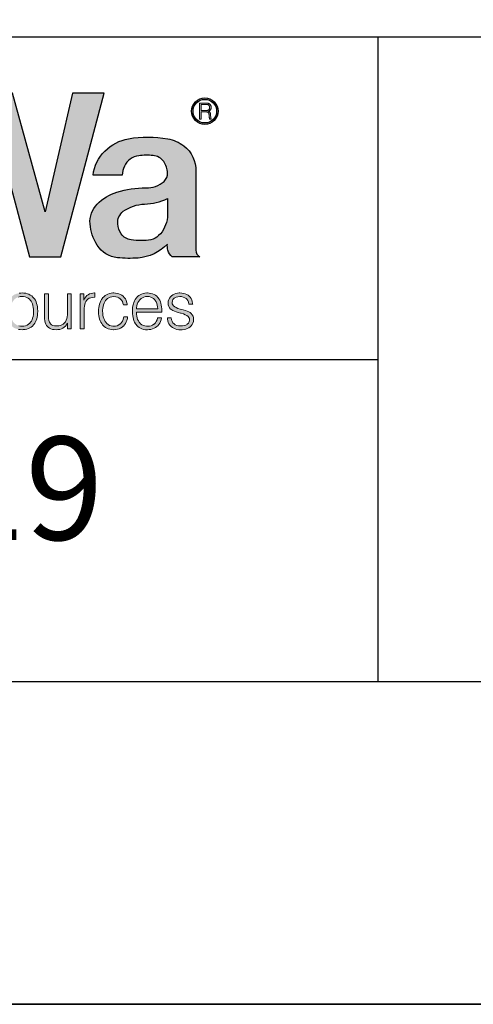
# Model space of a CAD drawing. Units: feet. Extents: x -2914 to 2108, y 9 to 143.
# Drawn here: x 215 to 215, y 20 to 21 of the extents above; entities that cross this region are included whole.
import ezdxf

# ---------------------------------------------------------------- set-up
doc = ezdxf.new("R2010")
doc.units = ezdxf.units.FT
doc.header["$MEASUREMENT"] = 0
doc.layers.get('0').update_dxf_attribs({"linetype": 'CONTINUOUS'})
doc.layers.get('DEFPOINTS').update_dxf_attribs({"linetype": 'CONTINUOUS'})
for name, color, linetype in [('BOARDER', 2, 'CONTINUOUS'), ('TITLEBLOCK', 2, 'CONTINUOUS'), ('TITLEBLOCK TEXT', 2, 'CONTINUOUS')]:
    doc.layers.add(name, color=color, linetype=linetype)
doc.layers.add('ReWa_Ocean_Sea_Blue', color=7, linetype='CONTINUOUS', true_color=0x88b5d8)
doc.styles.add('ARIAL', font='arial.ttf', dxfattribs={"height": 1})

# ---------------------------------------------------------------- blocks, each defined once
blk = doc.blocks.new('ReWa_Logo')
at = {"layer": 'ReWa_Ocean_Sea_Blue'}
h = blk.add_hatch(color=256, dxfattribs=at)
h.dxf.hatch_style = 1
h.paths.add_polyline_path([(1.2091, 0.1591), (1.2577, 0.1591), (1.3249, 0.4127), (1.2758, 0.4127), (1.2336, 0.2286), (1.1829, 0.4127), (1.1411, 0.4127), (1.0969, 0.2286), (1.0479, 0.4127), (0.9988, 0.4127), (1.0668, 0.1591), (1.1157, 0.1591), (1.1622, 0.3343)])
h.paths.add_polyline_path([(1.3788, 0.3156, -0.052486), (1.4009, 0.3161, -0.225301), (1.4175, 0.3065, -0.153538), (1.4235, 0.289, -0.248717), (1.4167, 0.2747, -0.177002), (1.3898, 0.2658, 0.079787), (1.345, 0.2593, 0.123057), (1.3143, 0.2406, 0.218149), (1.3032, 0.2101, 0.123366), (1.3144, 0.1769, 0.226344), (1.3456, 0.1576, 0.046819), (1.3777, 0.1571, 0.184437), (1.4232, 0.1787, 0.079153), (1.424, 0.1692, 0.168765), (1.4306, 0.1591), (1.4736, 0.1591, -0.289393), (1.4673, 0.1688), (1.4673, 0.2918, 0.244763), (1.4486, 0.331, 0.12003), (1.4237, 0.342, 0.087382), (1.363, 0.3421, 0.157372), (1.3264, 0.3229, 0.187657), (1.3081, 0.2854), (1.3533, 0.2854, -0.109924), (1.3565, 0.2994, -0.255972)])
h.paths.add_polyline_path([(1.3887, 0.2408, 0.104832), (1.4232, 0.2492), (1.4232, 0.2203, -0.177876), (1.4096, 0.1918, -0.157339), (1.3977, 0.1855, -0.082132), (1.3669, 0.1852, -0.203399), (1.3516, 0.1946, -0.137386), (1.3461, 0.2101, -0.238345), (1.3546, 0.2295, -0.150733)], flags=16)
h = blk.add_hatch(color=256, dxfattribs=at)
h.dxf.hatch_style = 1
h.paths.add_polyline_path([(1.4608, 0.3848, 1), (1.5018, 0.3848, 1)])
h.paths.add_polyline_path([(1.4996, 0.3848, -1), (1.463, 0.3848, -1)], flags=16)
h.paths.add_polyline_path([(1.4338, 0.3661), (1.4438, 0.3661), (1.4438, 0.4036), (1.4338, 0.4036)], flags=9)
h = blk.add_hatch(color=256, dxfattribs=at)
h.dxf.hatch_style = 1
h.paths.add_polyline_path([(1.4879, 0.3783), (1.4883, 0.3747), (1.4883, 0.3743), (1.4884, 0.3738), (1.4884, 0.3734), (1.4885, 0.3733), (1.4886, 0.3728), (1.4888, 0.3724), (1.4913, 0.3724), (1.4913, 0.3724), (1.4906, 0.3739), (1.4905, 0.375), (1.4902, 0.3788), (1.4901, 0.3795), (1.4901, 0.3801), (1.49, 0.3807), (1.4899, 0.3812), (1.4898, 0.3817), (1.4897, 0.3821), (1.4895, 0.3825), (1.4894, 0.3828), (1.4893, 0.383), (1.4891, 0.3833), (1.4888, 0.3836), (1.4884, 0.3839), (1.488, 0.3842), (1.4876, 0.3844), (1.4871, 0.3846), (1.4875, 0.3848), (1.488, 0.385), (1.4884, 0.3852), (1.4888, 0.3855), (1.4892, 0.3858), (1.4895, 0.3861), (1.4898, 0.3865), (1.4901, 0.3869), (1.4902, 0.387), (1.4904, 0.3874), (1.4906, 0.3878), (1.4907, 0.3883), (1.4909, 0.3887), (1.491, 0.3892), (1.4911, 0.3897), (1.4911, 0.3902), (1.4911, 0.3907), (1.4911, 0.3908), (1.4911, 0.3913), (1.491, 0.3918), (1.491, 0.3923), (1.4908, 0.3928), (1.4907, 0.3932), (1.4905, 0.3937), (1.4903, 0.3941), (1.4901, 0.3944), (1.4899, 0.3948), (1.4896, 0.3952), (1.4892, 0.3955), (1.4889, 0.3958), (1.4885, 0.3961), (1.488, 0.3964), (1.4877, 0.3966), (1.4872, 0.3968), (1.4868, 0.3969), (1.4863, 0.397), (1.4858, 0.3972), (1.4856, 0.3972), (1.4852, 0.3972), (1.4849, 0.3973), (1.4844, 0.3973), (1.4839, 0.3973), (1.4834, 0.3974), (1.4828, 0.3974), (1.4822, 0.3974), (1.4816, 0.3974), (1.4732, 0.3974), (1.4732, 0.3724), (1.4755, 0.3724), (1.4755, 0.3836), (1.4845, 0.3836), (1.4867, 0.3829), (1.4874, 0.3815), (1.4878, 0.3796)])
h.paths.add_polyline_path([(1.4755, 0.3856), (1.4755, 0.3953), (1.482, 0.3953), (1.484, 0.3953), (1.4863, 0.395), (1.4881, 0.3935), (1.4888, 0.3915), (1.4887, 0.389), (1.4877, 0.3871), (1.4861, 0.3862), (1.4843, 0.3857), (1.4826, 0.3856)], flags=16)
h = blk.add_hatch(color=256, dxfattribs=at)
h.dxf.hatch_style = 1
h.paths.add_polyline_path([(0.8402, 0.1015), (0.834, 0.1015), (0.8205, 0.0562), (0.8086, 0.1015), (0.8018, 0.1015), (0.7896, 0.0562), (0.776, 0.1015), (0.7698, 0.1015), (0.7864, 0.0474), (0.7928, 0.0474), (0.8049, 0.0927), (0.8171, 0.0474), (0.8236, 0.0474)])
h.paths.add_polyline_path([(0.8597, 0.0959), (0.862, 0.0967), (0.8648, 0.0972), (0.8679, 0.0973), (0.8712, 0.0972), (0.8739, 0.0966), (0.8762, 0.0958), (0.8786, 0.0942), (0.8801, 0.0914), (0.8808, 0.0887), (0.8811, 0.085), (0.8803, 0.0827), (0.8788, 0.0811), (0.8765, 0.0798), (0.8723, 0.0786), (0.8714, 0.0785), (0.8685, 0.0783), (0.8651, 0.078), (0.8619, 0.0776), (0.8591, 0.0771), (0.8566, 0.0766), (0.8545, 0.0759), (0.8528, 0.0752), (0.8524, 0.0751), (0.8501, 0.0736), (0.8481, 0.0718), (0.8465, 0.0698), (0.8464, 0.0695), (0.8452, 0.0672), (0.8446, 0.0646), (0.8443, 0.0617), (0.8445, 0.0595), (0.845, 0.0568), (0.8459, 0.0544), (0.8473, 0.0522), (0.8491, 0.0503), (0.8494, 0.05), (0.8514, 0.0486), (0.8536, 0.0474), (0.8561, 0.0467), (0.8588, 0.0462), (0.8618, 0.046), (0.8619, 0.046), (0.8646, 0.0462), (0.8673, 0.0466), (0.8698, 0.0473), (0.8723, 0.0483), (0.8728, 0.0486), (0.8751, 0.0498), (0.8772, 0.0514), (0.8793, 0.0532), (0.8813, 0.0552), (0.8813, 0.0544), (0.8813, 0.0536), (0.8819, 0.0508), (0.8832, 0.0488), (0.8838, 0.0483), (0.8859, 0.0472), (0.8889, 0.0469), (0.8909, 0.047), (0.8932, 0.0474), (0.8932, 0.0521), (0.8905, 0.0519), (0.8876, 0.0529), (0.8872, 0.057), (0.8872, 0.0868), (0.887, 0.0898), (0.8864, 0.0925), (0.8854, 0.0949), (0.884, 0.0969), (0.8823, 0.0987), (0.8809, 0.0997), (0.8789, 0.1009), (0.8766, 0.1018), (0.8739, 0.1024), (0.8711, 0.1028), (0.8679, 0.1029), (0.8676, 0.1029), (0.8646, 0.1027), (0.8618, 0.1023), (0.8592, 0.1017), (0.8569, 0.1008), (0.8547, 0.0996), (0.8528, 0.0982), (0.8519, 0.0974), (0.8502, 0.0955), (0.8488, 0.0933), (0.8478, 0.0909), (0.8472, 0.0882), (0.847, 0.0854), (0.853, 0.0853), (0.8533, 0.0877), (0.854, 0.0903), (0.8553, 0.0925), (0.8573, 0.0946)])
h.paths.add_polyline_path([(0.8624, 0.0732), (0.8645, 0.0734), (0.8677, 0.0736), (0.8705, 0.0738), (0.8728, 0.074), (0.8747, 0.0743), (0.8758, 0.0745), (0.8786, 0.075), (0.8809, 0.0757), (0.8809, 0.0683), (0.8809, 0.0681), (0.8807, 0.0652), (0.8801, 0.0625), (0.8791, 0.0602), (0.8777, 0.058), (0.8756, 0.0557), (0.873, 0.0541), (0.8708, 0.053), (0.8683, 0.0523), (0.8655, 0.0518), (0.8616, 0.0516), (0.8582, 0.0522), (0.8559, 0.0531), (0.8537, 0.0546), (0.852, 0.0566), (0.851, 0.059), (0.8507, 0.0618), (0.8509, 0.0642), (0.8519, 0.0666), (0.8541, 0.0694), (0.857, 0.0712), (0.8595, 0.0723)], flags=16)
h.paths.add_polyline_path([(0.9095, 0.1015), (0.9095, 0.117), (0.9034, 0.117), (0.9034, 0.1015), (0.8962, 0.1015), (0.8962, 0.0964), (0.9034, 0.0964), (0.9034, 0.057), (0.9034, 0.0559), (0.9037, 0.0527), (0.9043, 0.0502), (0.9053, 0.0484), (0.9065, 0.0473), (0.9087, 0.0463), (0.9118, 0.046), (0.9125, 0.046), (0.9152, 0.0463), (0.9166, 0.0465), (0.9193, 0.0472), (0.9192, 0.0522), (0.9163, 0.0515), (0.9127, 0.0512), (0.9104, 0.0524), (0.9098, 0.0537), (0.9095, 0.057), (0.9095, 0.0964), (0.9193, 0.0964), (0.9193, 0.1015)])
h.paths.add_polyline_path([(0.9362, 0.0989), (0.9343, 0.0972), (0.9325, 0.0953), (0.9321, 0.0948), (0.9308, 0.0928), (0.9296, 0.0906), (0.9286, 0.0883), (0.9278, 0.0859), (0.9272, 0.0832), (0.9267, 0.0804), (0.9265, 0.0773), (0.9264, 0.0742), (0.9264, 0.0737), (0.9265, 0.0705), (0.9268, 0.0675), (0.9273, 0.0648), (0.928, 0.0621), (0.9288, 0.0597), (0.9299, 0.0574), (0.9311, 0.0553), (0.9325, 0.0534), (0.933, 0.0528), (0.9348, 0.051), (0.9368, 0.0495), (0.9389, 0.0482), (0.9413, 0.0472), (0.9438, 0.0465), (0.9465, 0.046), (0.9494, 0.0459), (0.9496, 0.0459), (0.9525, 0.0461), (0.9552, 0.0465), (0.9577, 0.0472), (0.9601, 0.0482), (0.9623, 0.0494), (0.9644, 0.0509), (0.9657, 0.0521), (0.9675, 0.0541), (0.9689, 0.0563), (0.97, 0.0587), (0.9708, 0.0613), (0.9713, 0.0641), (0.9652, 0.0641), (0.9645, 0.0612), (0.9634, 0.0587), (0.962, 0.0566), (0.96, 0.0545), (0.9576, 0.053), (0.9552, 0.052), (0.9526, 0.0515), (0.9492, 0.0512), (0.9458, 0.0517), (0.9434, 0.0525), (0.9411, 0.0536), (0.9391, 0.0552), (0.9371, 0.0574), (0.9356, 0.0596), (0.9345, 0.0618), (0.9337, 0.0643), (0.9331, 0.067), (0.9327, 0.0698), (0.9326, 0.0732), (0.9721, 0.0732), (0.9721, 0.0753), (0.972, 0.0784), (0.9717, 0.0814), (0.9712, 0.0842), (0.9706, 0.0869), (0.9698, 0.0894), (0.9687, 0.0916), (0.9675, 0.0937), (0.9661, 0.0956), (0.9659, 0.0959), (0.9642, 0.0978), (0.9622, 0.0993), (0.96, 0.1006), (0.9577, 0.1016), (0.9552, 0.1023), (0.9525, 0.1027), (0.9496, 0.1029), (0.9485, 0.1029), (0.9457, 0.1026), (0.9431, 0.1021), (0.9406, 0.1013), (0.9383, 0.1002)])
h.paths.add_polyline_path([(0.9397, 0.0942), (0.9418, 0.0956), (0.9441, 0.0966), (0.9467, 0.0972), (0.9495, 0.0974), (0.9522, 0.0973), (0.9547, 0.0966), (0.957, 0.0956), (0.9592, 0.0942), (0.9615, 0.0919), (0.9632, 0.0891), (0.9642, 0.0868), (0.965, 0.0842), (0.9655, 0.0813), (0.9657, 0.0782), (0.9327, 0.0783), (0.9328, 0.0801), (0.9333, 0.083), (0.934, 0.0856), (0.935, 0.0881), (0.9362, 0.0903), (0.9377, 0.0922), (0.9378, 0.0923)], flags=16)
h.paths.add_polyline_path([(0.9888, 0.092), (0.9888, 0.1015), (0.9829, 0.1015), (0.9829, 0.0474), (0.9892, 0.0474), (0.9892, 0.0786), (0.9895, 0.0823), (0.99, 0.085), (0.9908, 0.0875), (0.9919, 0.0897), (0.9932, 0.0915), (0.9932, 0.0916), (0.9949, 0.0933), (0.9969, 0.0946), (0.9993, 0.0956), (1.002, 0.0961), (1.0057, 0.0964), (1.0057, 0.1029), (1.0051, 0.1029), (1.0024, 0.1027), (0.9997, 0.1022), (0.9973, 0.1014), (0.9951, 0.1002), (0.9934, 0.0988), (0.9916, 0.0969), (0.9901, 0.0947)])
h.paths.add_polyline_path([(1.047, 0.092), (1.047, 0.1015), (1.0412, 0.1015), (1.0412, 0.0474), (1.0474, 0.0474), (1.0474, 0.0786), (1.0478, 0.0823), (1.0483, 0.085), (1.0491, 0.0875), (1.0501, 0.0897), (1.0514, 0.0915), (1.0515, 0.0916), (1.0532, 0.0933), (1.0552, 0.0946), (1.0576, 0.0956), (1.0602, 0.0961), (1.064, 0.0964), (1.064, 0.1029), (1.0633, 0.1029), (1.0607, 0.1027), (1.058, 0.1022), (1.0556, 0.1014), (1.0534, 0.1002), (1.0516, 0.0988), (1.0499, 0.0969), (1.0483, 0.0947)])
h.paths.add_polyline_path([(1.0759, 0.0953), (1.0755, 0.0948), (1.0741, 0.0928), (1.073, 0.0906), (1.072, 0.0883), (1.0712, 0.0859), (1.0706, 0.0832), (1.0701, 0.0804), (1.0698, 0.0773), (1.0697, 0.0742), (1.0697, 0.0737), (1.0699, 0.0705), (1.0702, 0.0675), (1.0707, 0.0648), (1.0713, 0.0621), (1.0722, 0.0597), (1.0732, 0.0574), (1.0744, 0.0553), (1.0758, 0.0534), (1.0763, 0.0528), (1.0781, 0.051), (1.0801, 0.0495), (1.0823, 0.0482), (1.0846, 0.0472), (1.0872, 0.0465), (1.0899, 0.046), (1.0927, 0.0459), (1.0929, 0.0459), (1.0958, 0.0461), (1.0985, 0.0465), (1.1011, 0.0472), (1.1034, 0.0482), (1.1057, 0.0494), (1.1077, 0.0509), (1.1091, 0.0521), (1.1108, 0.0541), (1.1122, 0.0563), (1.1134, 0.0587), (1.1142, 0.0613), (1.1147, 0.0641), (1.1086, 0.0641), (1.1079, 0.0612), (1.1068, 0.0587), (1.1053, 0.0566), (1.1034, 0.0546), (1.1009, 0.053), (1.0986, 0.052), (1.096, 0.0515), (1.0925, 0.0512), (1.0891, 0.0517), (1.0867, 0.0525), (1.0845, 0.0536), (1.0824, 0.0552), (1.0805, 0.0572), (1.079, 0.0596), (1.0779, 0.0618), (1.077, 0.0643), (1.0764, 0.067), (1.0761, 0.0698), (1.0759, 0.0732), (1.1154, 0.0732), (1.1154, 0.0753), (1.1153, 0.0784), (1.1151, 0.0814), (1.1146, 0.0842), (1.1139, 0.0869), (1.1131, 0.0894), (1.1121, 0.0916), (1.1109, 0.0937), (1.1095, 0.0956), (1.1093, 0.0959), (1.1075, 0.0978), (1.1055, 0.0993), (1.1034, 0.1006), (1.101, 0.1016), (1.0985, 0.1023), (1.0958, 0.1027), (1.0929, 0.1029), (1.0919, 0.1029), (1.0891, 0.1026), (1.0864, 0.1021), (1.084, 0.1013), (1.0817, 0.1002), (1.0796, 0.0989), (1.0776, 0.0972)])
h.paths.add_polyline_path([(1.0811, 0.0923), (1.083, 0.0942), (1.0852, 0.0956), (1.0875, 0.0966), (1.0901, 0.0972), (1.0928, 0.0974), (1.0955, 0.0973), (1.0981, 0.0966), (1.1004, 0.0956), (1.1025, 0.0942), (1.1048, 0.0919), (1.1065, 0.0891), (1.1075, 0.0868), (1.1083, 0.0842), (1.1088, 0.0813), (1.1091, 0.0782), (1.0761, 0.0783), (1.0762, 0.0801), (1.0766, 0.083), (1.0773, 0.0856), (1.0783, 0.0881), (1.0795, 0.0903), (1.0811, 0.0922)], flags=16)
h.paths.add_polyline_path([(1.1402, 0.0971), (1.1432, 0.0973), (1.146, 0.0972), (1.1487, 0.0966), (1.151, 0.0956), (1.1538, 0.0938), (1.1556, 0.091), (1.1566, 0.0885), (1.157, 0.0857), (1.1633, 0.0857), (1.1632, 0.0867), (1.1627, 0.0895), (1.1619, 0.0921), (1.1607, 0.0944), (1.1593, 0.0965), (1.1574, 0.0983), (1.1561, 0.0994), (1.154, 0.1007), (1.1516, 0.1016), (1.1491, 0.1023), (1.1463, 0.1028), (1.1433, 0.1029), (1.1424, 0.1029), (1.1395, 0.1026), (1.1368, 0.1021), (1.1344, 0.1012), (1.1322, 0.1), (1.1302, 0.0986), (1.1286, 0.097), (1.1271, 0.0949), (1.126, 0.0926), (1.1254, 0.09), (1.1251, 0.0872), (1.1253, 0.0845), (1.1261, 0.0819), (1.1273, 0.0797), (1.129, 0.0778), (1.1292, 0.0777), (1.1307, 0.0766), (1.1326, 0.0756), (1.1349, 0.0745), (1.1376, 0.0736), (1.1406, 0.0726), (1.1441, 0.0717), (1.1445, 0.0716), (1.1488, 0.0703), (1.1518, 0.0692), (1.1542, 0.0679), (1.157, 0.0657), (1.1582, 0.0633), (1.1585, 0.0613), (1.1579, 0.0584), (1.1566, 0.0562), (1.1546, 0.0543), (1.1524, 0.0531), (1.15, 0.0523), (1.1473, 0.0518), (1.1441, 0.0517), (1.1411, 0.0519), (1.1386, 0.0526), (1.1363, 0.0537), (1.1333, 0.056), (1.1314, 0.059), (1.1305, 0.0615), (1.1301, 0.0642), (1.124, 0.0642), (1.1241, 0.0625), (1.1246, 0.0598), (1.1254, 0.0572), (1.1265, 0.0549), (1.128, 0.0528), (1.1299, 0.0508), (1.1318, 0.0494), (1.1339, 0.0481), (1.1363, 0.0472), (1.1388, 0.0465), (1.1416, 0.046), (1.1445, 0.0459), (1.147, 0.046), (1.1499, 0.0463), (1.1525, 0.0469), (1.1549, 0.0478), (1.1571, 0.0489), (1.1591, 0.0502), (1.1609, 0.0519), (1.1626, 0.0539), (1.1637, 0.0562), (1.1644, 0.0587), (1.1647, 0.0614), (1.1644, 0.0642), (1.1638, 0.0668), (1.1627, 0.0691), (1.1611, 0.071), (1.1608, 0.0713), (1.1592, 0.0725), (1.1572, 0.0737), (1.1547, 0.0748), (1.1518, 0.0758), (1.1487, 0.0767), (1.1442, 0.0777), (1.1404, 0.079), (1.1376, 0.0802), (1.1341, 0.0822), (1.1317, 0.0853), (1.1313, 0.0881), (1.1317, 0.0905), (1.1327, 0.0928), (1.1349, 0.0951), (1.1377, 0.0965)])
h.paths.add_polyline_path([(1.2006, 0.1028), (1.1977, 0.1029), (1.196, 0.1028), (1.1931, 0.1026), (1.1905, 0.102), (1.188, 0.1012), (1.1857, 0.1002), (1.1836, 0.0988), (1.1816, 0.0973), (1.1799, 0.0955), (1.1794, 0.0949), (1.178, 0.0929), (1.1768, 0.0908), (1.1758, 0.0885), (1.175, 0.086), (1.1744, 0.0834), (1.1739, 0.0805), (1.1736, 0.0776), (1.1735, 0.0744), (1.1735, 0.0735), (1.1737, 0.0704), (1.174, 0.0674), (1.1745, 0.0646), (1.1752, 0.062), (1.1761, 0.0596), (1.1772, 0.0574), (1.1784, 0.0553), (1.1799, 0.0534), (1.1809, 0.0523), (1.1827, 0.0507), (1.1848, 0.0492), (1.187, 0.0481), (1.1894, 0.0472), (1.192, 0.0465), (1.1948, 0.0461), (1.1977, 0.046), (1.1996, 0.0461), (1.2024, 0.0464), (1.2051, 0.0469), (1.2076, 0.0477), (1.2099, 0.0488), (1.212, 0.0501), (1.2139, 0.0516), (1.2157, 0.0534), (1.2161, 0.0539), (1.2175, 0.0559), (1.2187, 0.058), (1.2197, 0.0603), (1.2205, 0.0627), (1.2212, 0.0654), (1.2217, 0.0682), (1.2219, 0.0712), (1.222, 0.0744), (1.222, 0.0754), (1.2219, 0.0785), (1.2215, 0.0815), (1.221, 0.0842), (1.2203, 0.0868), (1.2194, 0.0892), (1.2184, 0.0915), (1.2171, 0.0936), (1.2157, 0.0955), (1.2146, 0.0966), (1.2127, 0.0983), (1.2106, 0.0997), (1.2084, 0.1009), (1.206, 0.1017), (1.2034, 0.1024)])
h.paths.add_polyline_path([(1.1999, 0.0972), (1.2026, 0.0968), (1.205, 0.096), (1.2072, 0.0948), (1.2092, 0.0933), (1.2114, 0.0909), (1.213, 0.0881), (1.2139, 0.0858), (1.2147, 0.0833), (1.2152, 0.0806), (1.2155, 0.0776), (1.2156, 0.0744), (1.2156, 0.0724), (1.2153, 0.0693), (1.2149, 0.0665), (1.2142, 0.0639), (1.2134, 0.0615), (1.2123, 0.0593), (1.2104, 0.0566), (1.2078, 0.0543), (1.2056, 0.0531), (1.2032, 0.0522), (1.2006, 0.0516), (1.1977, 0.0515), (1.1956, 0.0516), (1.1929, 0.052), (1.1905, 0.0528), (1.1883, 0.054), (1.1863, 0.0556), (1.1841, 0.0579), (1.1826, 0.0607), (1.1816, 0.063), (1.1808, 0.0655), (1.1803, 0.0682), (1.1799, 0.0712), (1.1798, 0.0744), (1.1799, 0.0763), (1.1801, 0.0794), (1.1806, 0.0822), (1.1812, 0.0849), (1.1821, 0.0872), (1.1832, 0.0894), (1.1852, 0.0922), (1.1877, 0.0944), (1.1899, 0.0957), (1.1922, 0.0966), (1.1948, 0.0972), (1.1977, 0.0973)], flags=16)
h.paths.add_polyline_path([(1.2388, 0.1015), (1.2327, 0.1015), (1.2327, 0.0651), (1.2328, 0.0628), (1.2331, 0.0598), (1.2337, 0.0571), (1.2346, 0.0547), (1.2358, 0.0526), (1.2372, 0.0507), (1.2382, 0.0498), (1.2401, 0.0484), (1.2423, 0.0473), (1.2448, 0.0465), (1.2475, 0.0461), (1.2506, 0.0459), (1.2507, 0.0459), (1.2535, 0.0461), (1.2562, 0.0465), (1.2587, 0.0473), (1.2609, 0.0484), (1.263, 0.0498), (1.2649, 0.0515), (1.2667, 0.0536), (1.2683, 0.056), (1.2683, 0.0474), (1.2742, 0.0474), (1.2742, 0.1015), (1.2681, 0.1015), (1.2681, 0.0695), (1.2681, 0.0688), (1.2678, 0.0658), (1.2673, 0.0631), (1.2664, 0.0606), (1.2652, 0.0584), (1.2637, 0.0564), (1.2617, 0.0547), (1.2596, 0.0534), (1.2572, 0.0524), (1.2546, 0.0519), (1.2515, 0.0517), (1.2483, 0.0519), (1.2456, 0.0526), (1.2435, 0.0536), (1.2414, 0.0554), (1.2401, 0.0578), (1.2394, 0.0603), (1.2389, 0.0632), (1.2388, 0.0666)])
h.paths.add_polyline_path([(1.2938, 0.092), (1.2938, 0.1015), (1.2879, 0.1015), (1.2879, 0.0474), (1.2942, 0.0474), (1.2942, 0.0789), (1.2945, 0.0823), (1.2951, 0.085), (1.2958, 0.0875), (1.2969, 0.0897), (1.2982, 0.0915), (1.2982, 0.0916), (1.2999, 0.0933), (1.302, 0.0946), (1.3043, 0.0956), (1.307, 0.0961), (1.3108, 0.0964), (1.3108, 0.1029), (1.3101, 0.1029), (1.3074, 0.1027), (1.3048, 0.1022), (1.3023, 0.1014), (1.3002, 0.1002), (1.2984, 0.0988), (1.2966, 0.0969), (1.2951, 0.0947)])
h.paths.add_polyline_path([(1.318, 0.0857), (1.3173, 0.083), (1.3168, 0.0802), (1.3166, 0.0772), (1.3165, 0.0741), (1.3165, 0.0738), (1.3166, 0.0707), (1.3169, 0.0677), (1.3174, 0.0649), (1.3181, 0.0623), (1.3189, 0.0599), (1.32, 0.0576), (1.3213, 0.0555), (1.3227, 0.0536), (1.3232, 0.053), (1.325, 0.0511), (1.327, 0.0496), (1.3292, 0.0483), (1.3315, 0.0473), (1.334, 0.0466), (1.3367, 0.0461), (1.3396, 0.046), (1.3403, 0.046), (1.3432, 0.0462), (1.3459, 0.0467), (1.3484, 0.0475), (1.3507, 0.0485), (1.3528, 0.0498), (1.3548, 0.0514), (1.355, 0.0516), (1.3568, 0.0535), (1.3583, 0.0556), (1.3595, 0.0579), (1.3604, 0.0604), (1.3611, 0.0631), (1.3615, 0.0661), (1.3554, 0.0661), (1.3552, 0.0646), (1.3544, 0.0618), (1.3534, 0.0593), (1.352, 0.0572), (1.3501, 0.055), (1.3477, 0.0533), (1.3454, 0.0522), (1.3428, 0.0516), (1.3393, 0.0513), (1.3359, 0.0519), (1.3335, 0.0527), (1.3313, 0.0539), (1.3293, 0.0556), (1.3271, 0.058), (1.3255, 0.061), (1.3245, 0.0633), (1.3238, 0.0658), (1.3232, 0.0685), (1.3229, 0.0715), (1.3228, 0.0754), (1.323, 0.0792), (1.3235, 0.082), (1.3241, 0.0846), (1.325, 0.087), (1.3261, 0.0892), (1.3278, 0.0918), (1.3302, 0.0941), (1.3323, 0.0955), (1.3347, 0.0965), (1.3372, 0.0971), (1.3402, 0.0974), (1.3431, 0.0971), (1.3457, 0.0964), (1.348, 0.0953), (1.3501, 0.0938), (1.3502, 0.0937), (1.352, 0.0918), (1.3534, 0.0896), (1.3543, 0.0871), (1.3549, 0.0843), (1.3608, 0.0843), (1.3606, 0.0863), (1.36, 0.089), (1.3592, 0.0915), (1.358, 0.0938), (1.3564, 0.0959), (1.3546, 0.0978), (1.3526, 0.0993), (1.3504, 0.1006), (1.3481, 0.1016), (1.3456, 0.1023), (1.3429, 0.1027), (1.34, 0.1029), (1.3387, 0.1029), (1.336, 0.1026), (1.3333, 0.1021), (1.3309, 0.1012), (1.3286, 0.1002), (1.3265, 0.0988), (1.3246, 0.0971), (1.3228, 0.0952), (1.3223, 0.0946), (1.321, 0.0926), (1.3198, 0.0905), (1.3188, 0.0882)])
h.paths.add_polyline_path([(1.3788, 0.0989), (1.3769, 0.0972), (1.3751, 0.0953), (1.3747, 0.0948), (1.3733, 0.0928), (1.3722, 0.0906), (1.3712, 0.0883), (1.3704, 0.0859), (1.3697, 0.0832), (1.3693, 0.0804), (1.369, 0.0773), (1.369, 0.0742), (1.369, 0.0737), (1.3691, 0.0705), (1.3694, 0.0675), (1.3699, 0.0648), (1.3705, 0.0621), (1.3714, 0.0597), (1.3724, 0.0574), (1.3737, 0.0553), (1.3751, 0.0534), (1.3755, 0.0528), (1.3773, 0.051), (1.3793, 0.0495), (1.3815, 0.0482), (1.3838, 0.0472), (1.3864, 0.0465), (1.389, 0.046), (1.3919, 0.0459), (1.3921, 0.0459), (1.395, 0.0461), (1.3977, 0.0465), (1.4003, 0.0472), (1.4027, 0.0482), (1.4049, 0.0494), (1.4069, 0.0509), (1.4083, 0.0521), (1.41, 0.0541), (1.4114, 0.0563), (1.4126, 0.0587), (1.4134, 0.0613), (1.4139, 0.0641), (1.4078, 0.0641), (1.4071, 0.0612), (1.406, 0.0587), (1.4046, 0.0566), (1.4025, 0.0545), (1.4002, 0.053), (1.3978, 0.052), (1.3952, 0.0515), (1.3917, 0.0512), (1.3884, 0.0517), (1.3859, 0.0525), (1.3837, 0.0536), (1.3816, 0.0552), (1.3797, 0.0574), (1.3782, 0.0596), (1.3771, 0.0618), (1.3763, 0.0643), (1.3756, 0.067), (1.3753, 0.0698), (1.3751, 0.0732), (1.4146, 0.0732), (1.4146, 0.0753), (1.4145, 0.0784), (1.4142, 0.0814), (1.4138, 0.0842), (1.4132, 0.0869), (1.4123, 0.0894), (1.4113, 0.0916), (1.4101, 0.0937), (1.4087, 0.0956), (1.4085, 0.0959), (1.4067, 0.0978), (1.4048, 0.0993), (1.4026, 0.1006), (1.4003, 0.1016), (1.3977, 0.1023), (1.395, 0.1027), (1.3921, 0.1029), (1.3911, 0.1029), (1.3883, 0.1026), (1.3856, 0.1021), (1.3832, 0.1013), (1.3809, 0.1002)])
h.paths.add_polyline_path([(1.3823, 0.0942), (1.3844, 0.0956), (1.3867, 0.0966), (1.3893, 0.0972), (1.392, 0.0974), (1.3947, 0.0973), (1.3973, 0.0966), (1.3996, 0.0956), (1.4017, 0.0942), (1.4041, 0.0918), (1.4057, 0.0891), (1.4068, 0.0868), (1.4075, 0.0842), (1.408, 0.0813), (1.4083, 0.0782), (1.3752, 0.0783), (1.3754, 0.0801), (1.3758, 0.083), (1.3765, 0.0856), (1.3775, 0.0881), (1.3788, 0.0903), (1.3803, 0.0922), (1.3804, 0.0923)], flags=16)
h.paths.add_polyline_path([(1.4387, 0.1026), (1.4361, 0.1021), (1.4336, 0.1012), (1.4314, 0.1), (1.4294, 0.0986), (1.4278, 0.097), (1.4263, 0.0949), (1.4252, 0.0926), (1.4246, 0.09), (1.4243, 0.0872), (1.4246, 0.0845), (1.4253, 0.0819), (1.4265, 0.0797), (1.4282, 0.0778), (1.4284, 0.0777), (1.4299, 0.0766), (1.4318, 0.0756), (1.4341, 0.0745), (1.4368, 0.0736), (1.4399, 0.0726), (1.4434, 0.0717), (1.4437, 0.0716), (1.4481, 0.0703), (1.451, 0.0692), (1.4534, 0.0679), (1.4562, 0.0658), (1.4574, 0.0633), (1.4577, 0.0613), (1.4571, 0.0584), (1.4559, 0.0562), (1.4538, 0.0543), (1.4516, 0.0531), (1.4492, 0.0523), (1.4465, 0.0518), (1.4433, 0.0517), (1.4404, 0.0519), (1.4378, 0.0526), (1.4355, 0.0537), (1.4324, 0.056), (1.4306, 0.059), (1.4297, 0.0615), (1.4293, 0.0642), (1.4232, 0.0642), (1.4233, 0.0625), (1.4238, 0.0598), (1.4246, 0.0572), (1.4257, 0.0549), (1.4272, 0.0528), (1.429, 0.0509), (1.429, 0.0509), (1.431, 0.0494), (1.4331, 0.0481), (1.4355, 0.0472), (1.438, 0.0465), (1.4408, 0.046), (1.4438, 0.0459), (1.4462, 0.046), (1.4491, 0.0463), (1.4517, 0.0469), (1.4541, 0.0478), (1.4563, 0.0489), (1.4583, 0.0502), (1.4601, 0.0519), (1.4618, 0.0539), (1.4629, 0.0562), (1.4636, 0.0587), (1.4638, 0.0614), (1.4637, 0.0642), (1.463, 0.0668), (1.4619, 0.0691), (1.4603, 0.071), (1.4601, 0.0713), (1.4584, 0.0725), (1.4564, 0.0737), (1.4539, 0.0748), (1.4511, 0.0758), (1.4479, 0.0767), (1.4435, 0.0777), (1.4396, 0.079), (1.4368, 0.0802), (1.4334, 0.0822), (1.4309, 0.0853), (1.4306, 0.0881), (1.4309, 0.0905), (1.4319, 0.0928), (1.4341, 0.0951), (1.4369, 0.0965), (1.4395, 0.0971), (1.4424, 0.0973), (1.4453, 0.0972), (1.4479, 0.0966), (1.4502, 0.0956), (1.4529, 0.0938), (1.4549, 0.091), (1.4558, 0.0885), (1.4563, 0.0857), (1.4625, 0.0857), (1.4624, 0.0867), (1.4619, 0.0895), (1.4611, 0.0921), (1.4599, 0.0944), (1.4585, 0.0965), (1.4567, 0.0983), (1.4553, 0.0994), (1.4532, 0.1007), (1.4508, 0.1016), (1.4483, 0.1023), (1.4455, 0.1028), (1.4425, 0.1029), (1.4416, 0.1029)])
blk.add_lwpolyline([(1.3249, 0.4127), (1.2758, 0.4127), (1.2336, 0.2286), (1.1829, 0.4127), (1.1411, 0.4127), (1.0969, 0.2286), (1.0479, 0.4127), (0.9988, 0.4127), (1.0668, 0.1591), (1.1157, 0.1591), (1.1622, 0.3343), (1.2091, 0.1591), (1.2577, 0.1591), (1.3249, 0.4127)], dxfattribs=at)
at = {"layer": 'ReWa_Ocean_Sea_Blue', "lineweight": 0}
for points in [[(1.4832, 0.3836), (1.4838, 0.3836), (1.4844, 0.3835), (1.4849, 0.3834), (1.4854, 0.3833), (1.4858, 0.3832), (1.4862, 0.383), (1.4865, 0.3829), (1.4867, 0.3826), (1.4868, 0.3825), (1.487, 0.3823), (1.4872, 0.382), (1.4873, 0.3816), (1.4875, 0.3812), (1.4876, 0.3807), (1.4877, 0.3802), (1.4878, 0.3796), (1.4879, 0.379), (1.4879, 0.3783), (1.4882, 0.375), (1.4882, 0.3749), (1.4883, 0.3743), (1.4884, 0.3738), (1.4884, 0.3734), (1.4885, 0.3733), (1.4886, 0.3728), (1.4888, 0.3724), (1.4913, 0.3724), (1.4913, 0.3727), (1.4913, 0.3728), (1.491, 0.3731), (1.4908, 0.3736), (1.4908, 0.3736), (1.4907, 0.374), (1.4906, 0.3745), (1.4905, 0.375), (1.4902, 0.3788), (1.4901, 0.3795), (1.4901, 0.3801), (1.49, 0.3807), (1.4899, 0.3812), (1.4898, 0.3817), (1.4897, 0.3821), (1.4895, 0.3825), (1.4894, 0.3828), (1.4893, 0.383), (1.4891, 0.3833), (1.4888, 0.3836), (1.4884, 0.3839), (1.488, 0.3842), (1.4876, 0.3844), (1.4871, 0.3846), (1.4875, 0.3848), (1.488, 0.385), (1.4884, 0.3852), (1.4888, 0.3855), (1.4892, 0.3858), (1.4895, 0.3861), (1.4898, 0.3865), (1.4901, 0.3869), (1.4902, 0.387), (1.4904, 0.3874), (1.4906, 0.3878), (1.4907, 0.3883), (1.4909, 0.3887), (1.491, 0.3892), (1.4911, 0.3897), (1.4911, 0.3902), (1.4911, 0.3907), (1.4911, 0.3908), (1.4911, 0.3913), (1.491, 0.3918), (1.491, 0.3923), (1.4908, 0.3928), (1.4907, 0.3932), (1.4905, 0.3937), (1.4903, 0.3941), (1.4901, 0.3944), (1.4899, 0.3948), (1.4896, 0.3952), (1.4892, 0.3955), (1.4889, 0.3958), (1.4885, 0.3961), (1.488, 0.3964), (1.4877, 0.3966), (1.4872, 0.3968), (1.4868, 0.3969), (1.4863, 0.397), (1.4858, 0.3972), (1.4856, 0.3972), (1.4852, 0.3972), (1.4849, 0.3973), (1.4844, 0.3973), (1.4839, 0.3973), (1.4834, 0.3974), (1.4828, 0.3974), (1.4822, 0.3974), (1.4816, 0.3974), (1.4732, 0.3974), (1.4732, 0.3724), (1.4755, 0.3724), (1.4755, 0.3836), (1.4828, 0.3836)], [(1.4824, 0.3953), (1.483, 0.3953), (1.4835, 0.3953), (1.484, 0.3953), (1.4845, 0.3952), (1.4849, 0.3952), (1.4852, 0.3951), (1.4856, 0.3951), (1.486, 0.3949), (1.4865, 0.3947), (1.4869, 0.3945), (1.487, 0.3944), (1.4874, 0.394), (1.4877, 0.3937), (1.488, 0.3933), (1.4883, 0.3929), (1.4884, 0.3926), (1.4885, 0.3921), (1.4886, 0.3917), (1.4887, 0.3912), (1.4887, 0.3907), (1.4887, 0.3907), (1.4887, 0.3901), (1.4887, 0.3895), (1.4886, 0.3891), (1.4884, 0.3886), (1.4883, 0.3882), (1.4881, 0.3878), (1.4878, 0.3874), (1.4875, 0.3871), (1.4872, 0.3868), (1.4869, 0.3866), (1.4866, 0.3864), (1.4863, 0.3863), (1.4859, 0.3861), (1.4854, 0.386), (1.485, 0.3859), (1.4845, 0.3858), (1.484, 0.3857), (1.4834, 0.3857), (1.4828, 0.3856), (1.4822, 0.3856), (1.4755, 0.3856), (1.4755, 0.3953), (1.482, 0.3953)], [(1.2617, 0.0547), (1.2596, 0.0534), (1.2572, 0.0524), (1.2546, 0.0519), (1.2517, 0.0517), (1.2514, 0.0517), (1.2483, 0.0519), (1.2456, 0.0526), (1.2435, 0.0536), (1.2418, 0.0551), (1.2412, 0.0559), (1.2401, 0.0578), (1.2394, 0.0603), (1.2389, 0.0632), (1.2388, 0.0666), (1.2388, 0.1015), (1.2327, 0.1015), (1.2327, 0.0651), (1.2328, 0.0628), (1.2331, 0.0598), (1.2337, 0.0571), (1.2346, 0.0547), (1.2358, 0.0526), (1.2372, 0.0507), (1.2382, 0.0498), (1.2401, 0.0484), (1.2423, 0.0473), (1.2448, 0.0465), (1.2475, 0.0461), (1.2506, 0.0459), (1.2507, 0.0459), (1.2535, 0.0461), (1.2562, 0.0465), (1.2587, 0.0473), (1.2609, 0.0484), (1.263, 0.0498), (1.2649, 0.0515), (1.2667, 0.0536), (1.2683, 0.056), (1.2683, 0.0474), (1.2742, 0.0474), (1.2742, 0.1015), (1.2681, 0.1015), (1.2681, 0.0695), (1.2681, 0.0688), (1.2678, 0.0658), (1.2673, 0.0631), (1.2664, 0.0606), (1.2652, 0.0584), (1.2637, 0.0565), (1.2636, 0.0564)], [(1.2879, 0.1015), (1.2879, 0.0474), (1.2942, 0.0474), (1.2942, 0.0772), (1.2942, 0.0792), (1.2945, 0.0823), (1.2951, 0.085), (1.2958, 0.0875), (1.2969, 0.0897), (1.2982, 0.0915), (1.2982, 0.0916), (1.2999, 0.0933), (1.302, 0.0946), (1.3043, 0.0956), (1.307, 0.0961), (1.31, 0.0963), (1.3108, 0.0963), (1.3108, 0.1029), (1.3101, 0.1029), (1.3074, 0.1027), (1.3048, 0.1022), (1.3023, 0.1014), (1.3002, 0.1002), (1.2984, 0.0988), (1.2966, 0.0969), (1.2951, 0.0947), (1.2938, 0.092), (1.2938, 0.1015)], [(1.3554, 0.0661), (1.3552, 0.0646), (1.3544, 0.0618), (1.3534, 0.0593), (1.352, 0.0572), (1.3503, 0.0553), (1.3498, 0.0548), (1.3477, 0.0533), (1.3454, 0.0522), (1.3428, 0.0516), (1.3401, 0.0514), (1.3385, 0.0514), (1.3359, 0.0519), (1.3335, 0.0527), (1.3313, 0.0539), (1.3293, 0.0556), (1.3275, 0.0576), (1.3267, 0.0588), (1.3255, 0.061), (1.3245, 0.0633), (1.3238, 0.0658), (1.3232, 0.0685), (1.3229, 0.0715), (1.3228, 0.0746), (1.3228, 0.0761), (1.323, 0.0792), (1.3235, 0.082), (1.3241, 0.0846), (1.325, 0.087), (1.3261, 0.0892), (1.3274, 0.0912), (1.3283, 0.0923), (1.3302, 0.0941), (1.3323, 0.0955), (1.3347, 0.0965), (1.3372, 0.0971), (1.34, 0.0973), (1.3403, 0.0973), (1.3431, 0.0971), (1.3457, 0.0964), (1.348, 0.0953), (1.3501, 0.0938), (1.3502, 0.0937), (1.352, 0.0918), (1.3534, 0.0896), (1.3543, 0.0871), (1.3549, 0.0843), (1.3608, 0.0843), (1.3606, 0.0863), (1.36, 0.089), (1.3592, 0.0915), (1.358, 0.0938), (1.3564, 0.0959), (1.3546, 0.0978), (1.3526, 0.0993), (1.3504, 0.1006), (1.3481, 0.1016), (1.3456, 0.1023), (1.3429, 0.1027), (1.34, 0.1029), (1.3387, 0.1029), (1.336, 0.1026), (1.3333, 0.1021), (1.3309, 0.1012), (1.3286, 0.1002), (1.3265, 0.0988), (1.3246, 0.0971), (1.3228, 0.0952), (1.3223, 0.0946), (1.321, 0.0926), (1.3198, 0.0905), (1.3188, 0.0882), (1.318, 0.0857), (1.3173, 0.083), (1.3168, 0.0802), (1.3166, 0.0772), (1.3165, 0.0741), (1.3165, 0.0738), (1.3166, 0.0707), (1.3169, 0.0677), (1.3174, 0.0649), (1.3181, 0.0623), (1.3189, 0.0599), (1.32, 0.0576), (1.3213, 0.0555), (1.3227, 0.0536), (1.3232, 0.053), (1.325, 0.0511), (1.327, 0.0496), (1.3292, 0.0483), (1.3315, 0.0473), (1.334, 0.0466), (1.3367, 0.0461), (1.3396, 0.046), (1.3403, 0.046), (1.3432, 0.0462), (1.3459, 0.0467), (1.3484, 0.0475), (1.3507, 0.0485), (1.3528, 0.0498), (1.3548, 0.0514), (1.355, 0.0516), (1.3568, 0.0535), (1.3583, 0.0556), (1.3595, 0.0579), (1.3604, 0.0604), (1.3611, 0.0631), (1.3615, 0.0661)], [(1.4078, 0.0641), (1.4077, 0.0639), (1.4071, 0.0612), (1.406, 0.0587), (1.4046, 0.0566), (1.4027, 0.0547), (1.4023, 0.0544), (1.4002, 0.053), (1.3978, 0.052), (1.3952, 0.0515), (1.3923, 0.0513), (1.391, 0.0513), (1.3884, 0.0517), (1.3859, 0.0525), (1.3837, 0.0536), (1.3816, 0.0552), (1.3798, 0.0572), (1.3795, 0.0575), (1.3782, 0.0596), (1.3771, 0.0618), (1.3763, 0.0643), (1.3756, 0.067), (1.3753, 0.0698), (1.3751, 0.073), (1.3751, 0.0732), (1.4146, 0.0732), (1.4146, 0.0753), (1.4145, 0.0784), (1.4142, 0.0814), (1.4138, 0.0842), (1.4132, 0.0869), (1.4123, 0.0894), (1.4113, 0.0916), (1.4101, 0.0937), (1.4087, 0.0956), (1.4085, 0.0959), (1.4067, 0.0978), (1.4048, 0.0993), (1.4026, 0.1006), (1.4003, 0.1016), (1.3977, 0.1023), (1.395, 0.1027), (1.3921, 0.1029), (1.3911, 0.1029), (1.3883, 0.1026), (1.3856, 0.1021), (1.3832, 0.1013), (1.3809, 0.1002), (1.3788, 0.0989), (1.3769, 0.0972), (1.3751, 0.0953), (1.3747, 0.0948), (1.3733, 0.0928), (1.3722, 0.0906), (1.3712, 0.0883), (1.3704, 0.0859), (1.3697, 0.0832), (1.3693, 0.0804), (1.369, 0.0773), (1.369, 0.0742), (1.369, 0.0737), (1.3691, 0.0705), (1.3694, 0.0675), (1.3699, 0.0648), (1.3705, 0.0621), (1.3714, 0.0597), (1.3724, 0.0574), (1.3737, 0.0553), (1.3751, 0.0534), (1.3755, 0.0528), (1.3773, 0.051), (1.3793, 0.0495), (1.3815, 0.0482), (1.3838, 0.0472), (1.3864, 0.0465), (1.389, 0.046), (1.3919, 0.0459), (1.3921, 0.0459), (1.395, 0.0461), (1.3977, 0.0465), (1.4003, 0.0472), (1.4027, 0.0482), (1.4049, 0.0494), (1.4069, 0.0509), (1.4083, 0.0521), (1.41, 0.0541), (1.4114, 0.0563), (1.4126, 0.0587), (1.4134, 0.0613), (1.4139, 0.0641)], [(1.3947, 0.0973), (1.3973, 0.0966), (1.3996, 0.0956), (1.4017, 0.0942), (1.4036, 0.0923), (1.4045, 0.0912), (1.4057, 0.0891), (1.4068, 0.0868), (1.4075, 0.0842), (1.408, 0.0813), (1.4083, 0.0782), (1.3752, 0.0783), (1.3754, 0.0801), (1.3758, 0.083), (1.3765, 0.0856), (1.3775, 0.0881), (1.3788, 0.0903), (1.3803, 0.0922), (1.3804, 0.0923), (1.3823, 0.0942), (1.3844, 0.0956), (1.3867, 0.0966), (1.3893, 0.0972), (1.392, 0.0974)], [(1.4232, 0.0642), (1.4233, 0.0625), (1.4238, 0.0598), (1.4246, 0.0572), (1.4257, 0.0549), (1.4272, 0.0528), (1.429, 0.0509), (1.429, 0.0509), (1.431, 0.0494), (1.4331, 0.0481), (1.4355, 0.0472), (1.438, 0.0465), (1.4408, 0.046), (1.4438, 0.0459), (1.4462, 0.046), (1.4491, 0.0463), (1.4517, 0.0469), (1.4541, 0.0478), (1.4563, 0.0489), (1.4583, 0.0502), (1.4601, 0.0519), (1.4618, 0.0539), (1.4629, 0.0562), (1.4636, 0.0587), (1.4638, 0.0614), (1.4637, 0.0642), (1.463, 0.0668), (1.4619, 0.0691), (1.4603, 0.071), (1.4601, 0.0713), (1.4584, 0.0725), (1.4564, 0.0737), (1.4539, 0.0748), (1.4511, 0.0758), (1.4478, 0.0767), (1.4476, 0.0767), (1.4449, 0.0774), (1.4428, 0.0779), (1.4396, 0.079), (1.4368, 0.0802), (1.4346, 0.0815), (1.4328, 0.0829), (1.4315, 0.0845), (1.4308, 0.0862), (1.4306, 0.0881), (1.4309, 0.0905), (1.4319, 0.0928), (1.4338, 0.0948), (1.4347, 0.0954), (1.4369, 0.0965), (1.4395, 0.0971), (1.4424, 0.0973), (1.4453, 0.0972), (1.4479, 0.0966), (1.4502, 0.0956), (1.4522, 0.0943), (1.4534, 0.0931), (1.4549, 0.091), (1.4558, 0.0885), (1.4563, 0.0857), (1.4625, 0.0857), (1.4624, 0.0867), (1.4619, 0.0895), (1.4611, 0.0921), (1.4599, 0.0944), (1.4585, 0.0965), (1.4567, 0.0983), (1.4553, 0.0994), (1.4532, 0.1007), (1.4508, 0.1016), (1.4483, 0.1023), (1.4455, 0.1028), (1.4425, 0.1029), (1.4416, 0.1029), (1.4387, 0.1026), (1.4361, 0.1021), (1.4336, 0.1012), (1.4314, 0.1), (1.4294, 0.0986), (1.4278, 0.097), (1.4263, 0.0949), (1.4252, 0.0926), (1.4246, 0.09), (1.4243, 0.0872), (1.4246, 0.0845), (1.4253, 0.0819), (1.4265, 0.0797), (1.4282, 0.0778), (1.4284, 0.0777), (1.4299, 0.0766), (1.4318, 0.0756), (1.4341, 0.0745), (1.4368, 0.0736), (1.4399, 0.0726), (1.4434, 0.0717), (1.4436, 0.0716), (1.4446, 0.0714), (1.4481, 0.0703), (1.451, 0.0692), (1.4534, 0.0679), (1.4553, 0.0665), (1.4566, 0.065), (1.4574, 0.0633), (1.4577, 0.0616), (1.4576, 0.061), (1.4571, 0.0584), (1.4559, 0.0562), (1.4539, 0.0544), (1.4537, 0.0542), (1.4516, 0.0531), (1.4492, 0.0523), (1.4465, 0.0518), (1.4435, 0.0517), (1.4432, 0.0517), (1.4404, 0.0519), (1.4378, 0.0526), (1.4355, 0.0537), (1.4335, 0.0552), (1.4319, 0.0568), (1.4306, 0.059), (1.4297, 0.0615), (1.4293, 0.0642)]]:
    blk.add_lwpolyline(points, close=True, dxfattribs=at)
at = {"layer": 'ReWa_Ocean_Sea_Blue'}
for points in [[(1.424, 0.1692, -0.079153), (1.4232, 0.1787, -0.184437), (1.3777, 0.1571, -0.046819), (1.3456, 0.1576, -0.226344), (1.3144, 0.1769, -0.123366), (1.3032, 0.2101, -0.218149), (1.3143, 0.2406, -0.123057), (1.345, 0.2593, -0.079787), (1.3898, 0.2658, 0.188261), (1.4181, 0.2759, 0.220476), (1.4235, 0.289, 0.153538), (1.4175, 0.3065, 0.225301), (1.4009, 0.3161, 0.052486), (1.3788, 0.3156, 0.255972), (1.3565, 0.2994, 0.109924), (1.3533, 0.2854), (1.3081, 0.2854, -0.187657), (1.3264, 0.3229, -0.157372), (1.363, 0.3421, -0.087382), (1.4237, 0.342, -0.12003), (1.4486, 0.331, -0.244763), (1.4673, 0.2918), (1.4673, 0.1691, 0.29648), (1.4736, 0.1591), (1.4306, 0.1591, -0.168765)], [(1.3546, 0.2295, -0.147617), (1.3879, 0.2407, 0.107023), (1.4232, 0.2492), (1.4232, 0.2203, -0.177876), (1.4096, 0.1918, -0.157339), (1.3977, 0.1855, -0.082132), (1.3669, 0.1852, -0.203399), (1.3516, 0.1946, -0.137386), (1.3461, 0.2101, -0.238345)]]:
    blk.add_lwpolyline(points, format="xyb", close=True, dxfattribs=at)
at = {"layer": 'ReWa_Ocean_Sea_Blue', "lineweight": 0}
for points in [[(1.192, 0.0465), (1.1948, 0.0461), (1.1977, 0.046), (1.1996, 0.0461), (1.2024, 0.0464), (1.2051, 0.0469), (1.2076, 0.0477), (1.2099, 0.0488), (1.212, 0.0501), (1.2139, 0.0516), (1.2157, 0.0534), (1.2161, 0.0539), (1.2175, 0.0559), (1.2187, 0.058), (1.2197, 0.0603), (1.2205, 0.0627), (1.2212, 0.0654), (1.2217, 0.0682), (1.2219, 0.0712), (1.222, 0.0744), (1.222, 0.0754), (1.2219, 0.0785), (1.2215, 0.0815), (1.221, 0.0842), (1.2203, 0.0868), (1.2194, 0.0892), (1.2184, 0.0915), (1.2171, 0.0936), (1.2157, 0.0955), (1.2146, 0.0966), (1.2127, 0.0983), (1.2106, 0.0997), (1.2084, 0.1009), (1.206, 0.1017), (1.2034, 0.1024), (1.2006, 0.1028), (1.1977, 0.1029), (1.196, 0.1028), (1.1931, 0.1026)], [(1.1922, 0.0966), (1.1948, 0.0972), (1.1977, 0.0973), (1.1999, 0.0972), (1.2026, 0.0968), (1.205, 0.096), (1.2072, 0.0948), (1.2092, 0.0933), (1.2109, 0.0914), (1.2118, 0.0902), (1.213, 0.0881), (1.2139, 0.0858), (1.2147, 0.0833), (1.2152, 0.0806), (1.2155, 0.0776), (1.2156, 0.0744), (1.2156, 0.0724), (1.2153, 0.0693), (1.2149, 0.0665), (1.2142, 0.0639), (1.2134, 0.0615), (1.2123, 0.0593), (1.2109, 0.0574), (1.2097, 0.056), (1.2078, 0.0543), (1.2056, 0.0531), (1.2032, 0.0522), (1.2006, 0.0516), (1.1977, 0.0515), (1.1956, 0.0516), (1.1929, 0.052)]]:
    blk.add_lwpolyline(points, dxfattribs=at)
at = {"layer": 'ReWa_Ocean_Sea_Blue'}
for radius in [0.0205, 0.0183]:
    blk.add_circle((1.4813, 0.3848), radius, dxfattribs=at)
blk = doc.blocks.new('ReWa_8x11_TTLB')
at = {"layer": 'BOARDER'}
blk.add_lwpolyline([(1.333335, 10.333334), (7.333335, 10.333334, -0.41421356), (7.833335, 9.833334), (7.833335, 0.833334, -0.41421356), (7.333335, 0.333334), (1.333335, 0.333334, -0.41421356), (0.833335, 0.833334), (0.833335, 9.833334, -0.41421356)], format="xyb", close=True, dxfattribs=at)
at = {"layer": 'DEFPOINTS'}
blk.add_lwpolyline([(8.333335, -0.166666), (8.333335, 10.833334), (-0.166665, 10.833334), (-0.166665, -0.166666)], close=True, dxfattribs=at)
at = {"layer": 'TITLEBLOCK'}
for p, q in [((1.333335, 1.333334), (7.833335, 1.333334)), ((2.583335, 0.333334), (2.583335, 1.333334)), ((0.833335, 0.833334), (2.583335, 0.833334))]:
    blk.add_line(p, q, dxfattribs=at)
blk.add_blockref('ReWa_Logo', (0.833335, 0.833334))
at = {"layer": 'TITLEBLOCK TEXT', "insert": (1.708335, 0.633334), "char_height": 0.16, "attachment_point": 5, "style": 'ARIAL'}
blk.add_mtext_dynamic_manual_height_columns('11/18/19', width=1.2, gutter_width=0.5, heights=[0], dxfattribs=at)

msp = doc.modelspace()

# ---------------------------------------------------------------- block references
for p in [(212.67178325, 19.82845056), (212.67178325, 8.82845056)]:
    msp.add_blockref('ReWa_8x11_TTLB', p)

doc.saveas('drawing.dxf')
